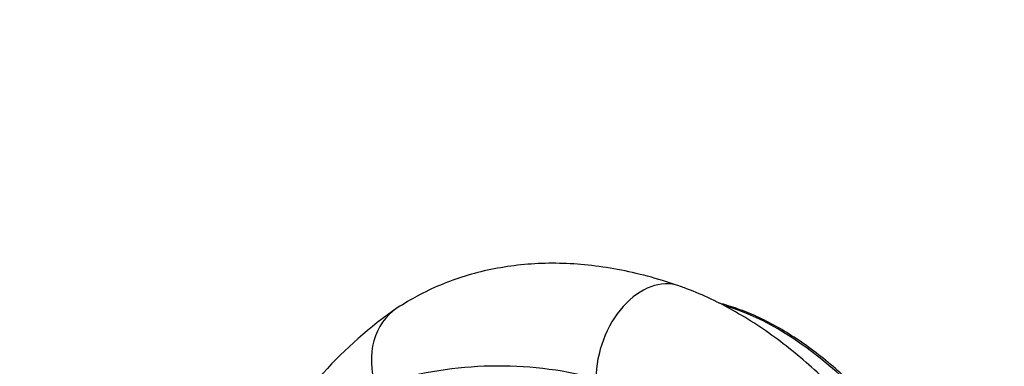
# Paper-space layout 'Layout1' of a CAD drawing. Units: millimetres. Extents: x 0 to 1573, y 0 to 2464.
# Drawn here: x 1107 to 1319, y 681 to 756 of the extents above; entities that cross this region are included whole.
import ezdxf
from ezdxf import colors
from ezdxf.entities.mleader import LeaderData, LeaderLine
from ezdxf.math import Vec2, Vec3

# ---------------------------------------------------------------- set-up
doc = ezdxf.new("R2010")
doc.units = ezdxf.units.MM
doc.layers.add('DV6_Défaut', color=7, linetype='Continuous')
doc.layers.add('Défaut', color=7, linetype='Continuous')

# ---------------------------------------------------------------- blocks, each defined once
blk = doc.blocks.new('_DOT')
at = {"color": 0}
blk.add_line((0, 0), (-1, 0), dxfattribs=at)
at = {"color": 0, "const_width": 0.333}
blk.add_lwpolyline([(-0.1665, 0, 1), (0.1665, 0, 1)], format="xyb", close=True, dxfattribs=at)
blk = doc.blocks.new('SE5')
at = {"layer": 'DV6_Défaut', "color": 7, "linetype": 'Continuous'}
for centre, radius, start, end in [((1240.4, 617.86), 92.22, 124.7239, 151.1357), ((1209.75, 598.43), 82.72, 77.5647, 108.7277)]:
    blk.add_arc(centre, radius, start, end, dxfattribs=at)
for centre, major_axis, ratio, start_param, end_param in [((1242.96, 682.36), (-5.57, -16.06), 0.679178, 3.141571, 5.181204), ((1197.17, 679.43), (9.29, -14.23), 0.816087, 3.141802, 4.388517), ((1269.84, 633.83), (33.88, -58.68), 0.57735, 1.525754, 2.590464), ((1244.94, 520.05), (81.57, -141.28), 0.57735, 2.560519, 3.886247)]:
    blk.add_ellipse(centre, major_axis=major_axis, ratio=ratio, start_param=start_param, end_param=end_param, dxfattribs=at)
for points, knots in [([(1248.53, 698.42), (1247.24, 698.85), (1244.14, 699.88), (1238.54, 701.37), (1232.2, 702.55), (1225.91, 703.22), (1219.76, 703.35), (1213.79, 702.94), (1208.02, 702.02), (1202.47, 700.6), (1197.21, 698.69), (1192.23, 696.34), (1189.44, 694.64), (1187.87, 693.66)], [0, 0, 0, 0, 0.054662, 0.154848, 0.254512, 0.353166, 0.450568, 0.546558, 0.641093, 0.734254, 0.826235, 0.917323, 1, 1, 1, 1]), ([(1315.43, 618.34), (1315.09, 619.58), (1314.24, 622.58), (1312.42, 628.02), (1310, 634.19), (1307.23, 640.33), (1304.16, 646.34), (1300.78, 652.2), (1297.13, 657.89), (1293.22, 663.36), (1289.07, 668.59), (1284.69, 673.55), (1280.11, 678.21), (1275.35, 682.53), (1270.42, 686.51), (1265.34, 690.09), (1260.12, 693.26), (1254.98, 695.89), (1250.97, 697.55), (1248.99, 698.25), (1248.53, 698.42)], [0, 0, 0, 0, 0.032144, 0.091744, 0.151189, 0.21052, 0.269778, 0.329009, 0.388262, 0.44757, 0.506983, 0.56655, 0.626319, 0.686331, 0.746617, 0.807187, 0.868013, 0.929012, 0.985686, 1, 1, 1, 1]), ([(1305.57, 650.96), (1305.02, 651.97), (1303.64, 654.45), (1300.94, 658.84), (1297.6, 663.71), (1294.02, 668.38), (1290.25, 672.78), (1286.33, 676.88), (1282.28, 680.65), (1278.13, 684.05), (1273.91, 687.07), (1269.66, 689.67), (1265.4, 691.84), (1261.24, 693.53), (1258.43, 694.38), (1257.15, 694.7)], [0, 0, 0, 0, 0.0420817, 0.1219978, 0.2019361, 0.2818828, 0.3618432, 0.4418226, 0.5218263, 0.6018587, 0.681923, 0.7620198, 0.842145, 0.922287, 1, 1, 1, 1])]:
    blk.add_open_spline(points, degree=3, knots=knots, dxfattribs=at)

psp = doc.layouts.get("Layout1")

# ---------------------------------------------------------------- block references
at = {"layer": 'Défaut'}
psp.add_blockref('SE5', (0, 0), dxfattribs=at)

# ---------------------------------------------------------------- leaders
at = {"layer": 'Défaut', "color": 7, "linetype": 'Continuous'}
ml = psp.add_multileader_mtext('Standard', dxfattribs=at)
ml.set_content('{\\pxsm0.9;\\fSolid Edge ISO|b1||i0||c0|p34;\\W1.;06/07/2016\\P}', color=256)
ml.set_leader_properties()
ml.set_arrow_properties(name='DOT')
ml.build(insert=Vec2(0, 0))
ml.multileader.update_dxf_attribs({"leader_type": 0, "dogleg_length": 0, "arrow_head_size": 12})
ctx = ml.context
ctx.base_point, ctx.char_height, ctx.arrow_head_size, ctx.landing_gap_size = Vec3(1483.74, 2456.74), 12, 12, 4.2
notes = []
notes.append((ctx, [(0, (0, 0, 0), (0, 0), (1, 0), 1, [])]))
ctx.mtext.insert = Vec3(1487.94, 2462.86)
for ctx, leaders in notes:
    for number, flags, end, landing, length, lines in leaders:
        leader = LeaderData()
        leader.index, (leader.has_last_leader_line, leader.has_dogleg_vector, leader.attachment_direction) = number, flags
        leader.last_leader_point, leader.dogleg_vector, leader.dogleg_length = Vec3(end), Vec3(landing), length
        for number, points, colour, breaks in lines:
            line = LeaderLine()
            line.index, line.vertices, line.color, line.breaks = number, Vec3.list(points), colors.encode_raw_color(colour), breaks
            leader.lines.append(line)
        ctx.leaders.append(leader)

doc.saveas('drawing.dxf')
